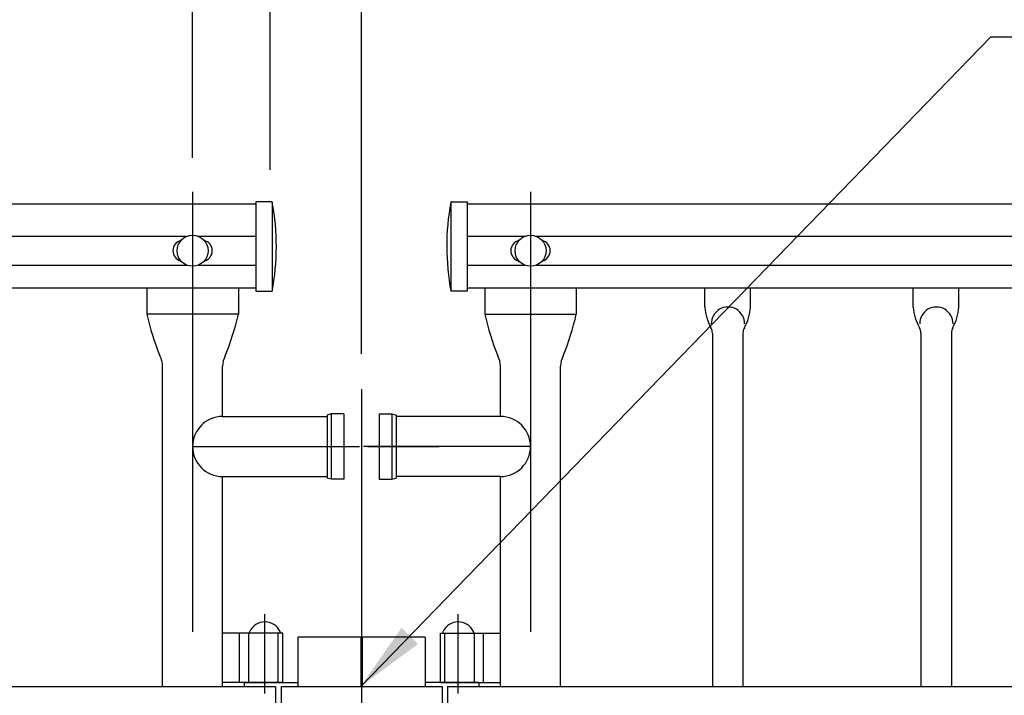
# Model space of a CAD drawing. Extents: x 25 to 9225, y 25 to 6650.
# Drawn here: x 2524 to 3224, y 5479 to 5959 of the extents above; entities that cross this region are included whole.
import ezdxf

# ---------------------------------------------------------------- set-up
doc = ezdxf.new("R2010")
doc.units = 0
doc.header["$LTSCALE"] = 250
doc.header["$MEASUREMENT"] = 0
doc.header["$PDMODE"] = 33
doc.header["$PDSIZE"] = 5
doc.linetypes.add('CENTER', pattern=[2, 1.25, -0.25, 0.25, -0.25])
doc.linetypes.add('HIDDEN', pattern=[0.375, 0.25, -0.125])
doc.layers.get('0').update_dxf_attribs({"linetype": 'CONTINUOUS'})
doc.layers.get('DEFPOINTS').update_dxf_attribs({"linetype": 'CONTINUOUS'})
for name, color, linetype in [('CENTER', 3, 'CENTER'), ('HASEN', 7, 'HIDDEN'), ('MOJI', 6, 'CONTINUOUS'), ('SJC', 1, 'CONTINUOUS'), ('SJC2', 7, 'CONTINUOUS'), ('SUNPOU', 4, 'CONTINUOUS')]:
    doc.layers.add(name, color=color, linetype=linetype)
doc.styles.add('EXT08', font='ROMANS', dxfattribs={"width": 0.8, "bigfont": 'EXTFONT'})
doc.styles.get("Standard").update_dxf_attribs({"font": 'ISOCP'})
doc.dimstyles.new('SJC', dxfattribs={"dimtxt": 0.18, "dimasz": 0.18, "dimexe": 0.18, "dimexo": 0.0625, "dimgap": 0.09, "dimtad": 0, "dimtih": 1, "dimtoh": 1, "dimdec": 4, "dimzin": 0, "dimdsep": 46, "dimtxsty": 'STANDARD', "dimcen": 0.09, "dimadec": 0, "dimazin": 0, "dimtfac": 1, "dimtdec": 4, "dimtofl": 0, "dimtmove": 0, "dimatfit": 3, "dimfxl": 1, "dimtolj": 1, "dimtzin": 0, "dimarcsym": 0})

# ---------------------------------------------------------------- blocks, each defined once
blk = doc.blocks.new('*D36')
at = {"layer": 'DEFPOINTS', "color": 0}
for p in [(2767.13, 6299.1), (2767.13, 5696.46), (767.13, 5544.96)]:
    blk.add_point(p, dxfattribs=at)
at = {"layer": 'SUNPOU', "lineweight": -2}
for p, q in [((767.13, 5569.96), (767.13, 6324.1)), ((2767.13, 5721.46), (2767.13, 6324.1)), ((817.13, 6299.1), (2717.13, 6299.1))]:
    blk.add_line(p, q, dxfattribs=at)
at = {"layer": 'SUNPOU'}
for points in [[(817.13, 6307.44), (817.13, 6290.77), (767.13, 6299.1)], [(2717.13, 6307.44), (2717.13, 6290.77), (2767.13, 6299.1)]]:
    blk.add_solid(points, dxfattribs=at)
at = {"layer": 'SUNPOU', "insert": (1767.13, 6366.6), "char_height": 75, "attachment_point": 5, "style": 'EXT08'}
blk.add_mtext('\\A1;2000', dxfattribs=at)
blk = doc.blocks.new('*D37')
at = {"layer": 'DEFPOINTS', "color": 0}
for p in [(2767.13, 6299.1), (2767.13, 5696.46), (4767.13, 5693.96)]:
    blk.add_point(p, dxfattribs=at)
at = {"layer": 'SUNPOU', "lineweight": -2}
for p, q in [((2767.13, 5721.46), (2767.13, 6324.1)), ((4767.13, 5718.96), (4767.13, 6324.1)), ((4717.13, 6299.1), (2817.13, 6299.1))]:
    blk.add_line(p, q, dxfattribs=at)
at = {"layer": 'SUNPOU'}
for points in [[(2817.13, 6307.44), (2817.13, 6290.77), (2767.13, 6299.1)], [(4717.13, 6307.44), (4717.13, 6290.77), (4767.13, 6299.1)]]:
    blk.add_solid(points, dxfattribs=at)
at = {"layer": 'SUNPOU', "insert": (3767.13, 6366.6), "char_height": 75, "attachment_point": 5, "style": 'EXT08'}
blk.add_mtext('\\A1;2000', dxfattribs=at)
blk = doc.blocks.new('_DotSmall')
at = {"color": 0, "linetype": 'ByBlock', "const_width": 0.5}
blk.add_lwpolyline([(-0.0625, 0, 1), (0.0625, 0, 1)], format="xyb", close=True, dxfattribs=at)
blk = doc.blocks.new('*D42')
at = {"layer": 'DEFPOINTS', "color": 0}
for p in [(2507.13, 6105.35), (2507.13, 5845.04), (2647.13, 5835.77)]:
    blk.add_point(p, dxfattribs=at)
at = {"layer": 'SUNPOU', "color": 0, "lineweight": -2}
for p, q in [((2507.13, 5870.04), (2507.13, 6130.35)), ((2647.13, 5860.77), (2647.13, 6130.35)), ((2647.13, 6105.35), (2557.13, 6105.35))]:
    blk.add_line(p, q, dxfattribs=at)
at = {"layer": 'SUNPOU', "color": 0}
blk.add_solid([(2557.13, 6113.69), (2557.13, 6097.02), (2507.13, 6105.35)], dxfattribs=at)
at = {"layer": 'SUNPOU', "color": 0, "lineweight": -2, "xscale": 50, "yscale": 50, "zscale": 50}
blk.add_blockref('_DotSmall', (2647.13, 6105.35), dxfattribs=at)
at = {"layer": 'SUNPOU', "color": 0, "insert": (2539.99, 6019.85), "char_height": 75, "attachment_point": 5, "style": 'EXT08'}
blk.add_mtext('\\A1;140', dxfattribs=at)
blk = doc.blocks.new('*D44')
at = {"layer": 'DEFPOINTS', "color": 0}
for p in [(2647.13, 6105.35), (2647.13, 5835.73), (2702.13, 5827.11)]:
    blk.add_point(p, dxfattribs=at)
at = {"layer": 'SUNPOU', "color": 0, "lineweight": -2}
for p, q in [((2647.13, 5860.73), (2647.13, 6130.35)), ((2702.13, 5852.11), (2702.13, 6130.35)), ((2647.13, 6105.35), (2597.13, 6105.35)), ((2702.13, 6105.35), (2647.13, 6105.35)), ((2752.13, 6105.35), (2802.13, 6105.35))]:
    blk.add_line(p, q, dxfattribs=at)
at = {"layer": 'SUNPOU', "color": 0}
blk.add_solid([(2752.13, 6113.69), (2752.13, 6097.02), (2702.13, 6105.35)], dxfattribs=at)
at = {"layer": 'SUNPOU', "color": 0, "lineweight": -2, "xscale": 50, "yscale": 50, "zscale": 50}
blk.add_blockref('_DotSmall', (2647.13, 6105.35), dxfattribs=at)
at = {"layer": 'SUNPOU', "color": 0, "insert": (2660.56, 6201.13), "char_height": 75, "attachment_point": 5, "style": 'EXT08'}
blk.add_mtext('\\A1;(55)', dxfattribs=at)

msp = doc.modelspace()

# ---------------------------------------------------------------- linework, layer by layer
at = {"layer": 'CENTER'}
for p, q in [((2647.126, 5836.692), (2647.126, 4867.911)), ((2887.125, 5836.692), (2887.125, 5486.376)), ((2767.125, 5696.461), (2767.125, 4632.418)), ((2647.126, 5655.731), (2765.747, 5655.731)), ((2887.125, 5655.731), (2768.503, 5655.731)), ((2771.585, 5655.731), (2822.198, 5655.731)), ((2698.476, 5480.424), (2698.476, 5536.751)), ((2835.775, 5480.424), (2835.775, 5536.751))]:
    msp.add_line(p, q, dxfattribs=at)
at = {"layer": 'HASEN'}
for p, q in [((2686.976, 5488.227), (2686.976, 5523.227)), ((2707.976, 5488.227), (2707.976, 5523.227)), ((2826.275, 5488.227), (2826.275, 5523.227)), ((2847.275, 5488.227), (2847.275, 5523.227))]:
    msp.add_line(p, q, dxfattribs=at)
at = {"layer": 'MOJI'}
msp.add_line((3213.987, 5946.716), (3955.296, 5946.716), dxfattribs=at)
at = {"layer": 'SJC'}
for p, q in [((842.126, 5828.077), (2692.126, 5828.077)), ((2703.242, 5829.477), (2692.126, 5829.477)), ((2692.126, 5829.477), (2692.126, 5765.977)), ((2703.626, 5829.297), (2703.626, 5765.977)), ((2830.626, 5829.297), (2830.626, 5765.977)), ((2831.01, 5829.477), (2842.126, 5829.477)), ((2842.126, 5829.477), (2842.126, 5765.977)), ((2842.126, 5828.077), (4692.126, 5828.077)), ((891.009, 5805.018), (2643.241, 5805.018)), ((2651.01, 5805.018), (2692.126, 5805.018)), ((2842.126, 5805.018), (2883.24, 5805.018)), ((2891.009, 5805.018), (4643.241, 5805.018)), ((891.009, 5784.435), (2643.241, 5784.435)), ((2651.01, 5784.435), (2692.126, 5784.435)), ((2842.126, 5784.435), (2883.24, 5784.435)), ((2891.009, 5784.435), (4643.241, 5784.435)), ((2692.126, 5768.077), (842.126, 5768.077)), ((2614.626, 5768.077), (2614.626, 5749.727)), ((2679.626, 5768.077), (2679.626, 5749.727)), ((2692.126, 5765.977), (2703.626, 5765.977)), ((2842.126, 5765.977), (2830.626, 5765.977)), ((4692.126, 5768.077), (2842.126, 5768.077)), ((2854.625, 5768.077), (2854.625, 5749.727)), ((2919.625, 5768.077), (2919.625, 5749.727)), ((3010.92, 5754.635), (3010.92, 5768.077)), ((3043.331, 5754.635), (3043.331, 5768.077)), ((3158.92, 5754.635), (3158.92, 5768.077)), ((3191.331, 5754.635), (3191.331, 5768.077)), ((2679.626, 5749.727), (2614.626, 5749.727)), ((2854.625, 5749.727), (2919.625, 5749.727)), ((3016.275, 5736.254), (3016.275, 5485.41)), ((3037.975, 5736.254), (3037.975, 5485.41)), ((3164.275, 5736.254), (3164.275, 5485.41)), ((3185.975, 5736.254), (3185.975, 5485.41)), ((2625.776, 5485.41), (2625.776, 5712.78)), ((2668.476, 5677.081), (2668.476, 5712.78)), ((2865.775, 5677.081), (2865.775, 5712.78)), ((2908.475, 5485.41), (2908.475, 5712.78)), ((2745.625, 5678.881), (2742.625, 5678.077)), ((2742.625, 5678.077), (2742.625, 5633.385)), ((2754.625, 5678.881), (2745.625, 5678.881)), ((2745.625, 5678.881), (2745.625, 5632.581)), ((2754.625, 5678.881), (2754.625, 5632.581)), ((2779.625, 5678.881), (2788.625, 5678.881)), ((2779.625, 5678.881), (2779.625, 5632.581)), ((2788.625, 5678.881), (2788.625, 5632.581)), ((2788.625, 5678.881), (2791.625, 5678.077)), ((2791.625, 5678.077), (2791.625, 5633.385)), ((2668.476, 5677.081), (2742.625, 5677.081)), ((2865.775, 5677.081), (2791.625, 5677.081)), ((2668.476, 5485.41), (2668.476, 5634.381)), ((2668.476, 5634.381), (2742.625, 5634.381)), ((2745.625, 5632.581), (2742.625, 5633.385)), ((2754.625, 5632.581), (2745.625, 5632.581)), ((2779.625, 5632.581), (2788.625, 5632.581)), ((2788.625, 5632.581), (2791.625, 5633.385)), ((2865.775, 5634.381), (2791.625, 5634.381)), ((2865.775, 5485.41), (2865.775, 5634.381)), ((2711.176, 5523.227), (2668.476, 5523.227)), ((2680.476, 5488.227), (2680.476, 5523.227)), ((2711.176, 5488.227), (2711.176, 5523.227)), ((2766.575, 5520.329), (2721.975, 5520.329)), ((2721.975, 5520.329), (2721.975, 5485.41)), ((2766.575, 5520.329), (2766.575, 5485.41)), ((2812.275, 5520.329), (2767.675, 5520.329)), ((2767.675, 5520.329), (2767.675, 5485.41)), ((2812.275, 5520.329), (2812.275, 5485.41)), ((2823.075, 5523.227), (2865.775, 5523.227)), ((2823.075, 5488.227), (2823.075, 5523.227)), ((2853.775, 5488.227), (2853.775, 5523.227)), ((828.125, 5485.41), (2706.125, 5485.41)), ((2711.176, 5488.227), (2668.476, 5488.227)), ((2683.775, 5488.077), (2683.775, 5485.41)), ((2683.775, 5488.077), (2721.975, 5488.077)), ((2709.975, 5485.41), (2824.275, 5485.41)), ((2709.975, 5485.41), (2709.975, 5406.309)), ((2850.475, 5488.077), (2812.275, 5488.077)), ((2823.075, 5488.227), (2865.775, 5488.227)), ((2824.275, 5485.41), (2824.275, 5406.309)), ((2828.125, 5485.41), (4706.125, 5485.41)), ((2850.475, 5488.077), (2850.475, 5485.41))]:
    msp.add_line(p, q, dxfattribs=at)
for points in [[(2706.125, 5485.41), (2706.125, 5409.11)], [(2828.125, 5485.41), (2828.125, 5409.11)]]:
    msp.add_lwpolyline(points, dxfattribs=at)
for centre in [(2647.126, 5794.727), (2887.125, 5794.727), (2887.125, 5794.727)]:
    msp.add_circle(centre, 11, dxfattribs=at)
for centre, radius, start, end in [((2703.242, 5828.977), 0.5, 14.84893, 90), ((2536.68, 5797.804), 169.952, 349.206412, 10.613027), ((2997.571, 5797.804), 169.952, 169.386973, 190.793588), ((2831.01, 5828.977), 0.5, 90, 165.15107), ((2640.626, 5794.727), 7.5, 103.342364, 256.657636), ((2653.626, 5794.727), 7.5, 283.342364, 76.657636), ((2880.625, 5794.727), 7.5, 103.342364, 256.657636), ((2880.625, 5794.727), 7.5, 103.342364, 256.657636), ((2893.625, 5794.727), 7.5, 283.342364, 76.657636), ((2893.625, 5794.727), 7.5, 283.342364, 76.657636), ((3027.342, 5742.922), 11.851, 359.279308, 180.720692), ((3175.342, 5742.922), 11.851, 359.279308, 180.720692), ((2810.246, 5794.63), 200.708, 192.927936, 201.819431), ((2484.005, 5794.63), 200.708, 338.180569, 347.072064), ((3050.245, 5794.63), 200.708, 192.927936, 201.819431), ((2724.005, 5794.63), 200.708, 338.180569, 347.072064), ((3046.806, 5757.5), 36, 184.565384, 208.873546), ((3007.445, 5757.5), 36, 331.126454, 355.434616), ((3194.806, 5757.5), 36, 184.565384, 208.873546), ((3155.445, 5757.5), 36, 331.126454, 355.434616), ((3008.275, 5736.254), 8, 0, 28.873546), ((3045.975, 5736.254), 8, 151.126454, 180), ((3156.275, 5736.254), 8, 0, 28.873546), ((3193.975, 5736.254), 8, 151.126454, 180), ((2610.705, 5712.78), 15.071, 0, 28.757498), ((2683.546, 5712.78), 15.071, 151.242502, 180), ((2850.704, 5712.78), 15.071, 0, 28.757498), ((2923.546, 5712.78), 15.071, 151.242502, 180), ((2923.545, 5712.78), 15.071, 151.242502, 180), ((2668.476, 5655.731), 21.35, 90, 270), ((2865.775, 5655.731), 21.35, 270, 90)]:
    msp.add_arc(centre, radius, start, end, dxfattribs=at)
at = {"layer": 'SJC2'}
for p, q in [((2687.6, 5524.005), (2687.6, 5523.227)), ((2709.35, 5524.005), (2709.35, 5523.227)), ((2824.9, 5524.005), (2824.9, 5523.227)), ((2846.65, 5524.005), (2846.65, 5523.227)), ((2710, 5523.227), (2688.25, 5523.227)), ((2824.9, 5523.227), (2846.65, 5523.227))]:
    msp.add_line(p, q, dxfattribs=at)
for centre, radius, start, end in [((2698.475, 5519.279), 11.948, 25.573968, 154.426032), ((2835.775, 5519.279), 11.948, 25.573968, 154.426032), ((2688.6, 5524.005), 1, 154.426032, 180), ((2708.35, 5524.005), 1, 0, 25.573968), ((2825.9, 5524.005), 1, 154.426032, 180), ((2845.65, 5524.005), 1, 0, 25.573968)]:
    msp.add_arc(centre, radius, start, end, dxfattribs=at)

# ---------------------------------------------------------------- dimensions: what is measured, and where the dimension line sits
at = {"layer": 'SUNPOU'}
for p1, picture, middle in [((767.125, 5544.961), '*D36', (1767.125, 6366.604)), ((4767.125, 5693.961), '*D37', (3767.125, 6366.604))]:
    dim = msp.add_linear_dim(base=(2767.125, 6299.104), p1=p1, p2=(2767.125, 5696.461), dimstyle='SJC', override={"dimscale": 25, "dimtxt": 3, "dimasz": 2, "dimexe": 1, "dimexo": 1, "dimgap": 1.2, "dimtad": 1, "dimtih": 0, "dimtoh": 0, "dimdec": 2, "dimzin": 8, "dimtxsty": 'EXT08', "dimclrd": 256, "dimclre": 256, "dimclrt": 256, "dimaunit": 1, "dimtofl": 1, "dimtmove": 2}, dxfattribs=at)
    dim.commit()
    dim.dimension.update_dxf_attribs({"geometry": picture, "text_midpoint": middle})
dim = msp.add_linear_dim(base=(2647.126, 6105.352), p1=(2702.126, 5827.111), p2=(2647.126, 5835.726), angle=180, text='(<>)', dimstyle='SJC', override={"dimscale": 25, "dimtxt": 3, "dimasz": 2, "dimexe": 1, "dimexo": 1, "dimgap": 1.2, "dimtad": 1, "dimtih": 0, "dimtoh": 0, "dimdec": 2, "dimzin": 8, "dimtxsty": 'EXT08', "dimblk2": 'DotSmall', "dimsah": 1, "dimtofl": 1, "dimtmove": 2}, dxfattribs=at)
dim.commit()
dim.dimension.update_dxf_attribs({"geometry": '*D44', "text_midpoint": (2660.558, 6201.13), "dimtype": 160})
dim = msp.add_linear_dim(base=(2507.125, 6105.352), p1=(2647.125, 5835.773), p2=(2507.125, 5845.042), angle=180, dimstyle='SJC', override={"dimscale": 25, "dimtxt": 3, "dimasz": 2, "dimexe": 1, "dimexo": 1, "dimgap": 1.2, "dimtad": 1, "dimtih": 0, "dimtoh": 0, "dimdec": 2, "dimzin": 8, "dimtxsty": 'EXT08', "dimblk1": 'DotSmall', "dimsah": 1, "dimtofl": 1, "dimtmove": 2, "dimtfill": 1}, dxfattribs=at)
dim.commit()
dim.dimension.update_dxf_attribs({"geometry": '*D42', "text_midpoint": (2539.992, 6019.849), "dimtype": 160})

# ---------------------------------------------------------------- leaders
at = {"layer": 'MOJI'}
msp.add_leader([(2766.575, 5485.41), (3213.987, 5946.716)], dimstyle='SJC', override={"dimscale": 25, "dimtxt": 3, "dimasz": 2, "dimexe": 1, "dimexo": 1, "dimgap": 1.2, "dimtad": 1, "dimtih": 0, "dimtoh": 0, "dimdec": 0, "dimlfac": 0.6, "dimzin": 8, "dimtxsty": 'EXT08', "dimadec": 2, "dimtofl": 1, "dimtmove": 2}, dxfattribs=at)

doc.saveas('drawing.dxf')
